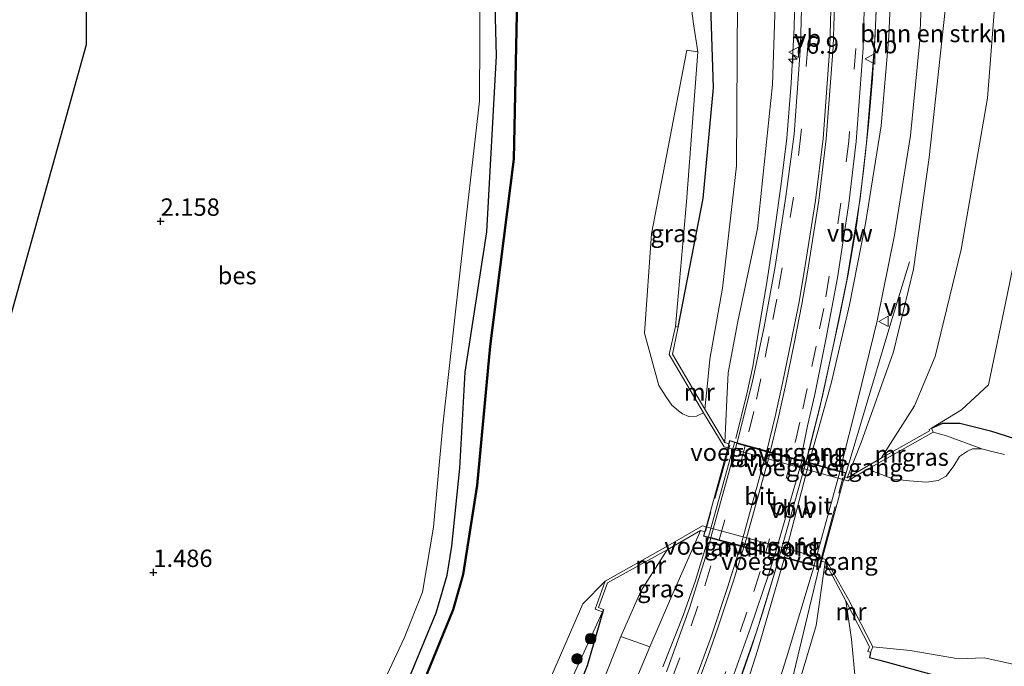
# Model space of a CAD drawing. Units: metres. Extents: x 250895 to 254829, y 600000 to 606253.
# Drawn here: x 253080 to 253222, y 605936 to 606029 of the extents above; entities that cross this region are included whole.
import ezdxf
from ezdxf.enums import TextEntityAlignment as Align

# ---------------------------------------------------------------- set-up
doc = ezdxf.new("R2010")
doc.units = ezdxf.units.M
doc.linetypes.add('IE-TERREINAFSCHEIDING', pattern=[10, 8, -2])
doc.linetypes.add('VW-3-9_STREEP', pattern=[12, 3, -9])
doc.layers.get('0').update_dxf_attribs({"lineweight": 25})
for name, color, linetype, lineweight in [('B-ME-AM-KILOMETR-S-B1', 7, 'Continuous', 18), ('B-ME-BV-GELEIDECONSTRUCTIE-ANTIVERBLINDINGSSCHERM-L-B1', 213, 'BV-ANTIVERBLINDINGSSCHERM', 18), ('B-ME-BV-GELEIDECONSTRUCTIE-ANTIVERBLINDINGSSCHERM-L-B2', 213, 'BV-ANTIVERBLINDINGSSCHERM', 18), ('B-ME-BV-GELEIDECONSTRUCTIE-GELEIDERAIL-L-B1', 213, 'BV-GELEIDERAIL', 18), ('B-ME-BV-GELEIDECONSTRUCTIE-GELEIDERAIL-L-B2', 213, 'BV-GELEIDERAIL', 18), ('B-ME-GR-BOMENSTRUIKEN-GV-B6', 93, 'Continuous', 18), ('B-ME-GR-BOOM-S-B1', 93, 'Continuous', 18), ('B-ME-GW-KRUINLIJN-L-B1', 93, 'Continuous', 18), ('B-ME-GW-TEENLIJN-L-B1', 93, 'Continuous', 18), ('B-ME-IE-GRASLAND-GV-B6', 93, 'Continuous', 18), ('B-ME-IE-GRONDWERKLIJN-GROND_INGERICHT-GV-B6', 253, 'Continuous', 18), ('B-ME-IE-TERREINAFSCHEIDING-RASTERHEKWERK-L-B2', 8, 'IE-TERREINAFSCHEIDING', 18), ('B-ME-KW-BRUG-GV-B7', 173, 'Continuous', 18), ('B-ME-KW-LANDHOOFD-GV-B6', 173, 'Continuous', 18), ('B-ME-KW-VOEGOVERGANG-L-B2', 8, 'Continuous', 18), ('B-ME-MW-MUUR-GV-B6', 8, 'IE-TERREINAFSCHEIDING-KUNSTMATIG', 18), ('B-ME-OG-WATER-GV-B6', 153, 'Continuous', 18), ('B-ME-VH-VERH_SOORT-BITUMEN-GV-B6', 8, 'IE-TERREINAFSCHEIDING-NATUURLIJK-HOUTWAL', 18), ('B-ME-VH-VERH_SOORT-BITUMEN-GV-B7', 8, 'Continuous', 18), ('B-ME-VW-MARKERING-39STREEP-015-L-B1', 255, 'VW-3-9_STREEP', 18), ('B-ME-VW-MARKERING-39STREEP-015-L-B2', 255, 'VW-3-9_STREEP', 18), ('B-ME-VW-MARKERING-STREEP-015-L-B1', 7, 'Continuous', 18), ('B-ME-VW-MARKERING-STREEP-015-L-B2', 7, 'Continuous', 18), ('B-ME-VW-MEUBILAIR_WEGMEUBILAIR-VERKEERSBORD-S-B1', 8, 'Continuous', 18)]:
    doc.layers.add(name, color=color, linetype=linetype, lineweight=lineweight)
for name, color, linetype in [('B-ME-GW-HOOGTEPUNT-S-B1', 10, 'Continuous'), ('B-ME-GW-INSTEEKWATERGANG-L-B1', 10, 'Continuous'), ('B-ME-KG-KADASTRAAL-OPNAMEDTMGRENS-L-B1', 10, 'Continuous'), ('B-ME-OB-BESCHOEIING-GV-B6', 10, 'Continuous')]:
    doc.layers.add(name, color=color, linetype=linetype)
doc.styles.add('NLCS-ISO', font='NLCS-ISO.TTF')
doc.linetypes.add('BV-ANTIVERBLINDINGSSCHERM', pattern='A,2,-1,[22,NLCS.SHX,S=1,R=0,X=0,Y=0],-1', length=4)
doc.linetypes.add('BV-GELEIDERAIL', pattern='A,10,-3,[108,NLCS.SHX,S=1,R=0,X=0,Y=0],-3', length=16)
doc.linetypes.add('IE-TERREINAFSCHEIDING-KUNSTMATIG', pattern='A,4,[82,NLCS.SHX,S=0.75,R=90,X=0,Y=0],4,-2', length=10)
doc.linetypes.add('IE-TERREINAFSCHEIDING-NATUURLIJK-HOUTWAL', pattern='A,7,-1.5,[67,NLCS.SHX,S=0.75,R=45,X=0,Y=0],-1.5,7,-1.5,[70,NLCS.SHX,S=0.75,R=0,X=0,Y=0],-1.5', length=20)

# ---------------------------------------------------------------- blocks, each defined once
blk = doc.blocks.new('hecto')
for p, q in [((0, 0.625), (-0.625, 0)), ((0, -0.625), (0, 0.625)), ((-0.625, 0), (0.625, 0)), ((0.625, 0), (0, -0.625))]:
    blk.add_line(p, q)
blk = doc.blocks.new('hoogtepunt')
for p, q in [((-0.5, 0), (0.5, 0)), ((0, 0.5), (0, -0.5))]:
    blk.add_line(p, q)
blk = doc.blocks.new('boom')
h = blk.add_hatch(color=256)
edge = h.paths.add_edge_path()
edge.add_arc((0, 0), 0.75, 0, 360)
blk.add_circle((0, 0), 0.75)
blk = doc.blocks.new('verkeersbord')
for p, q in [((0, 0.75), (-0.75, -0.625)), ((0.75, -0.625), (0, 0.75)), ((-0.75, -0.625), (0.75, -0.625))]:
    blk.add_line(p, q)

msp = doc.modelspace()

# ---------------------------------------------------------------- linework, layer by layer
at = {"layer": 'B-ME-BV-GELEIDECONSTRUCTIE-ANTIVERBLINDINGSSCHERM-L-B1'}
for points in [[(253203.338, 606027.06, 5.016), (253203.656, 606033.276, 5.024), (253203.789, 606039.646, 5.115), (253203.708, 606045.869, 5.197), (253203.334, 606053.139, 5.306), (253202.902, 606059.325, 5.436), (253202.338, 606065.636, 5.549), (253201.551, 606073.682, 5.692), (253200.591, 606081.464, 5.749), (253199.453, 606089.463, 5.857), (253198.413, 606095.974, 6.005), (253197.465, 606101.267, 6.079), (253196.461, 606106.541, 6.131), (253195.301, 606111.7, 6.266)], [(253193.392, 605965.21, 4.515), (253195.337, 605972.832, 4.482), (253198.128, 605985.541, 4.577), (253199.46, 605992.227, 4.625), (253200.648, 605999.263, 4.673), (253201.682, 606007.119, 4.76), (253202.374, 606013.759, 4.842), (253202.957, 606020.393, 4.959), (253203.338, 606027.06, 5.016)], [(253189.546, 605951.545, 4.254), (253187.172, 605943.538, 4.113), (253185.559, 605938.494, 3.953), (253183.701, 605933.24, 3.809), (253181.675, 605927.641, 3.74), (253179.522, 605921.936, 3.662), (253177.457, 605916.584, 3.605), (253175.54, 605912.061, 3.575), (253173.871, 605908.144, 3.497), (253171.764, 605903.531, 3.428), (253169.49, 605898.909, 3.336), (253166.701, 605893.494, 3.232), (253164.209, 605888.886, 3.115), (253161.053, 605883.321, 3.072), (253158.743, 605879.265, 3.037), (253154.661, 605872.264, 2.911), (253151.143, 605866.301, 2.929), (253147.216, 605859.775, 2.885), (253143.647, 605854.143, 2.863), (253139.369, 605847.445, 2.868), (253130.719, 605833.969, 2.872)]]:
    msp.add_polyline3d(points, dxfattribs=at)
at = {"layer": 'B-ME-BV-GELEIDECONSTRUCTIE-ANTIVERBLINDINGSSCHERM-L-B2'}
msp.add_line((253189.573, 605951.641, 4.256), (253193.365, 605965.114, 4.513), dxfattribs=at)
at = {"layer": 'B-ME-BV-GELEIDECONSTRUCTIE-GELEIDERAIL-L-B1'}
for p, q in [((253191.844, 606035.768, 4.746), (253191.669, 606027.766, 4.648)), ((253191.669, 606027.766, 4.648), (253191.268, 606019.763, 4.551)), ((253191.268, 606019.763, 4.551), (253190.603, 606011.833, 4.457)), ((253190.603, 606011.833, 4.457), (253189.814, 606005.234, 4.386)), ((253189.814, 606005.234, 4.386), (253188.714, 605997.309, 4.258)), ((253188.714, 605997.309, 4.258), (253187.701, 605990.731, 4.166)), ((253187.701, 605990.731, 4.166), (253186.357, 605982.859, 4.056)), ((253186.357, 605982.859, 4.056), (253185.709, 605978.916, 4.043)), ((253185.709, 605978.916, 4.043), (253184.86, 605974.996, 3.994)), ((253183.272, 605968.578, 3.939), (253184.86, 605974.996, 3.994)), ((253179.01, 605953.163, 3.706), (253179.329, 605954.296, 3.723)), ((253179.01, 605953.163, 3.706), (253177.455, 605948.093, 3.624)), ((253195.304, 605950.006, 4.021), (253188.769, 605923.06, 3.462)), ((253177.455, 605948.093, 3.624), (253175.684, 605943.071, 3.531)), ((253175.684, 605943.071, 3.531), (253172.748, 605935.66, 3.408))]:
    msp.add_line(p, q, dxfattribs=at)
for points in [[(253193.367, 605965.216, 4.415), (253193.408, 605965.364, 4.417), (253195.696, 605974.477, 4.477), (253197.409, 605982.313, 4.479), (253199.245, 605991.393, 4.555), (253201.169, 606003.164, 4.63), (253202.102, 606011.144, 4.761), (253203.295, 606025.798, 4.979), (253203.659, 606033.8, 5.043)], [(253199.063, 605963.305, 4.259), (253201.884, 605972.826, 4.235), (253205.325, 605984.272, 4.217), (253208.269, 605994.022, 4.217)], [(253129.548, 605832.262, 2.783), (253139.337, 605847.485, 2.766), (253145.761, 605857.56, 2.808), (253151.996, 605867.805, 2.862), (253156.022, 605874.671, 2.922), (253160.025, 605881.575, 3.005), (253163.951, 605888.562, 3.073), (253167.748, 605895.603, 3.181), (253172.994, 605906.406, 3.402), (253177.225, 605916.105, 3.501), (253180.079, 605923.525, 3.617), (253183.351, 605932.351, 3.771), (253186.336, 605940.996, 3.97), (253188.725, 605948.669, 4.146), (253189.534, 605951.528, 4.201)]]:
    msp.add_polyline3d(points, dxfattribs=at)
at = {"layer": 'B-ME-BV-GELEIDECONSTRUCTIE-GELEIDERAIL-L-B2'}
for p, q in [((253179.355, 605954.392, 3.724), (253183.086, 605967.956, 3.832)), ((253193.34, 605965.121, 4.413), (253189.566, 605951.643, 4.203)), ((253199.063, 605963.305, 4.259), (253198.837, 605962.561, 4.261)), ((253195.327, 605950.103, 4.021), (253195.584, 605951.16, 4.022))]:
    msp.add_line(p, q, dxfattribs=at)
at = {"layer": 'B-ME-GR-BOMENSTRUIKEN-GV-B6'}
for points in [[(253177.173, 606120.331, 4.958), (253180.949, 606108.538, 4.809), (253183.104, 606095.372, 4.634), (253186.33, 606077.12, 4.411), (253187.195, 606066.163, 4.284), (253188.541, 606044.137, 4.075), (253188.928, 606031.045, 3.768), (253188.549, 606019.586, 3.523), (253186.382, 605998.817, 3.118), (253183.565, 605985.402, 2.997), (253182.161, 605978.003, 2.662), (253181.968, 605974.11, 2.606), (253181.69, 605967.965, 2.784), (253178.812, 605972.767, 0.698), (253179.191, 605976.5, 1.108), (253179.537, 605980.008, 1.113), (253181.343, 605990.239, 1.21), (253183.369, 606007.839, 1.266), (253183.538, 606031.768, 0.887), (253182.695, 606052.497, 0.786), (253181.169, 606067.24, 0.819), (253178.251, 606082.205, 0.723)], [(253214.362, 606102.782, 1.612), (253217.95, 606103.751, 1.536), (253223.97, 606093.83, 1.536), (253232.583, 606088.12, 1.531), (253233.382, 606082.457, 1.535), (253234.096, 606078.079, 1.396), (253231.901, 606051.2, 1.39), (253228.528, 606019.459, 1.51), (253222.395, 605989.463, 1.362), (253219.69, 605976.292, 1.349), (253215.803, 605972.715, 1.03), (253211.483, 605970.039, 0.597), (253211.11, 605969.855, 0.398), (253211.183, 605969.666, 0.398), (253204.195, 605965.731, 0.398), (253208.989, 605973.246, 0.676), (253211.969, 605980.389, 0.75), (253215.728, 605995.776, 1.316), (253219.547, 606017.595, 1.204), (253221.395, 606041.756, 1.152), (253219.846, 606069.974, 1.283), (253217.088, 606091.631, 1.586), (253214.362, 606102.782, 1.612)], [(253214.362, 606102.782, 1.612), (253217.088, 606091.631, 1.586), (253219.846, 606069.974, 1.283), (253221.395, 606041.756, 1.152), (253219.547, 606017.595, 1.204), (253215.728, 605995.776, 1.316), (253211.969, 605980.389, 0.75), (253208.989, 605973.246, 0.676), (253204.195, 605965.731, 0.398), (253199.33, 605962.896, 3.103), (253201.308, 605968, 2.893), (253205.964, 605981.031, 3.089), (253208.861, 605992.963, 3.293), (253211.14, 606009.026, 3.643), (253213.651, 606032.551, 3.916), (253213.706, 606054.075, 4.157), (253211.401, 606074.926, 4.441), (253209.612, 606094.218, 4.609), (253214.362, 606102.782, 1.612)], [(253170.896, 605938.528, 2.12), (253162.175, 605917.72, 2.047), (253151.375, 605897.875, 1.852), (253145.082, 605886.5, 1.908), (253150.838, 605901.059, 1.521), (253159.324, 605921.332, 1.371), (253166.712, 605940.049, 1.311), (253170.896, 605938.528, 2.12)]]:
    msp.add_polyline3d(points, dxfattribs=at)
at = {"layer": 'B-ME-GW-INSTEEKWATERGANG-L-B1'}
for points in [[(253135.274, 605931.726, 0.686), (253140.104, 605943.47, 0.843), (253141.692, 605948.884, 0.834), (253142.39, 605953.041, 0.87), (253143.55, 605964.304, 1.036), (253144.302, 605978.113, 1.069), (253147.404, 605998.317, 1.062), (253148.818, 606023.714, 1.263), (253148.044, 606052.72, 1.128), (253144.413, 606077.058, 1.448), (253139.447, 606095.657, 1.663), (253133.665, 606114.057, 1.595), (253125.287, 606135.97, 1.622), (253114.054, 606157.042, 1.53), (253100.178, 606179.113, 1.561), (253087.393, 606198.28, 1.353), (253084.026, 606201.163, 1.37), (253075.892, 606206.54, 1.31), (253067.891, 606211.347, 1.059)], [(253174.997, 605984.61, 0.724), (253178.581, 606003.133, 0.934), (253180.056, 606019.063, 0.841), (253179.194, 606045.768, 0.774), (253178.229, 606057.351, 0.737), (253177.482, 606065.511, 0.672), (253177.295, 606071.843, 0.754), (253173.55, 606089.234, 0.52), (253167.857, 606110.795, 0.458), (253165.432, 606120.474, 0.623), (253161.27, 606131.009, 0.533), (253154.082, 606148.102, 0.511), (253149.216, 606155.661, 0.158), (253143.999, 606166.339, 0.158), (253136.632, 606180.248, 0.158)], [(253211.483, 605970.039, 0.597), (253213.098, 605970.758, 0.84), (253215.524, 605970.794, 1.034), (253219.952, 605969.669, 1.016), (253237.382, 605964.078, 1.157)], [(253164.218, 605943.949, 0.663), (253161.885, 605935.83, 0.847), (253153.061, 605913.724, 0.94), (253145.82, 605898.835, 1.198), (253135.434, 605879.96, 1.142), (253125.939, 605865.85, 1.362), (253117.982, 605855.758, 1.286), (253112.284, 605850.22, 1.269), (253105.166, 605845.529, 1.215), (253098.676, 605842.756, 1.235)], [(253202.667, 605937.731, 0.6), (253202.528, 605937.031, 0.899), (253204.021, 605936.623, 0.905), (253226.866, 605930.382, 0.988), (253252.909, 605923.366, 0.858), (253273.742, 605917.463, 0.803), (253279.884, 605914.893, 0.723), (253284.78, 605913.339, 0.773)]]:
    msp.add_polyline3d(points, dxfattribs=at)
at = {"layer": 'B-ME-GW-KRUINLIJN-L-B1'}
for points in [[(253178.196, 605955.319, 2.505), (253177.798, 605954.409, 2.505), (253173.733, 605945.114, 2.505), (253170.896, 605938.528, 2.12)], [(253196.137, 605950.725, 2.546), (253194.831, 605941.613, 2.852), (253189.47, 605923.541, 2.438), (253182.674, 605907.079, 2.46), (253174.044, 605889.689, 2.109), (253167.697, 605876.12, 1.791)]]:
    msp.add_polyline3d(points, dxfattribs=at)
at = {"layer": 'B-ME-GW-TEENLIJN-L-B1'}
for points in [[(253204.195, 605965.731, 0.398), (253208.989, 605973.246, 0.676), (253211.969, 605980.389, 0.75), (253215.728, 605995.776, 1.316), (253219.547, 606017.595, 1.204), (253221.395, 606041.756, 1.152), (253219.846, 606069.974, 1.283), (253217.088, 606091.631, 1.586), (253214.362, 606102.782, 1.612)], [(253173.382, 605952.545, 0.705), (253169.576, 605946.577, 1.21), (253166.712, 605940.049, 1.311)], [(253199.139, 605945.191, 0.416), (253199.944, 605939.64, 1.069), (253200.461, 605933.992, 1.21)]]:
    msp.add_polyline3d(points, dxfattribs=at)
at = {"layer": 'B-ME-IE-GRASLAND-GV-B6'}
for points in [[(253127.765, 605923.28, 0.867), (253135.535, 605939.779, 0.989), (253138.153, 605946.427, 1.008), (253139.736, 605955.767, 1.121), (253141.062, 605970.472, 1.265), (253143.54, 605992.388, 1.379), (253146.346, 606017.163, 1.435), (253146.446, 606035.568, 1.449), (253144.994, 606058.942, 1.447), (253139.085, 606085.933, 1.677), (253132.567, 606111.838, 1.601), (253129.788, 606118.688, 1.689), (253123.078, 606135.491, 1.771), (253112.649, 606154.554, 1.797), (253096.366, 606180.52, 1.793), (253087.579, 606193.85, 1.737), (253083.45, 606198.261, 1.725), (253078.952, 606201.288, 1.713), (253072.185, 606205.775, 1.625), (253042.792, 606222.702, 1.877), (253067.891, 606211.347, 1.059)], [(253067.891, 606211.347, 1.059), (253075.892, 606206.54, 1.31), (253084.026, 606201.163, 1.37), (253087.393, 606198.28, 1.353), (253100.178, 606179.113, 1.561), (253114.054, 606157.042, 1.53), (253125.287, 606135.97, 1.622), (253133.665, 606114.057, 1.595), (253139.447, 606095.657, 1.663), (253144.413, 606077.058, 1.448), (253148.044, 606052.72, 1.128), (253148.818, 606023.714, 1.263), (253147.404, 605998.317, 1.062), (253144.302, 605978.113, 1.069), (253143.55, 605964.304, 1.036), (253142.39, 605953.041, 0.87), (253141.692, 605948.884, 0.834), (253140.104, 605943.47, 0.843), (253135.274, 605931.726, 0.686)], [(253135.274, 605931.726, 0.686), (253140.104, 605943.47, 0.843), (253141.692, 605948.884, 0.834), (253142.39, 605953.041, 0.87), (253143.55, 605964.304, 1.036), (253144.302, 605978.113, 1.069), (253147.404, 605998.317, 1.062), (253148.818, 606023.714, 1.263), (253148.044, 606052.72, 1.128), (253144.413, 606077.058, 1.448), (253139.447, 606095.657, 1.663), (253133.665, 606114.057, 1.595), (253125.287, 606135.97, 1.622), (253114.054, 606157.042, 1.53), (253100.178, 606179.113, 1.561), (253087.393, 606198.28, 1.353), (253084.026, 606201.163, 1.37), (253075.892, 606206.54, 1.31), (253067.891, 606211.347, 1.059), (253076.291, 606207.546, 0.245), (253085.969, 606203.168, -0.692), (253087.392, 606202.525, -0.458)], [(253087.392, 606202.525, -0.458), (253088.423, 606201.733, -0.458), (253090.123, 606200.139, -0.458), (253103.197, 606181.258, -0.458), (253116.808, 606159.751, -0.458), (253127.588, 606139.762, -0.458), (253135.031, 606121.802, -0.458), (253136.133, 606119.119, -0.458), (253144.026, 606091.139, -0.458), (253149.557, 606065.252, -0.458), (253151.843, 606036.722, -0.458), (253151.277, 606008.828, -0.458), (253147.848, 605981.865, -0.458), (253145.989, 605961.821, -0.458), (253143.982, 605948.981, -0.458), (253142.544, 605943.908, -0.458), (253136.428, 605928.975, -0.458)], [(253167.857, 606110.795, 0.458), (253173.55, 606089.234, 0.52), (253177.295, 606071.843, 0.754), (253177.482, 606065.511, 0.672), (253178.229, 606057.351, 0.737), (253179.194, 606045.768, 0.774), (253180.056, 606019.063, 0.841), (253178.581, 606003.133, 0.934), (253174.997, 605984.61, 0.724), (253174.578, 605984.697, -0.745), (253176.187, 606002.672, -0.667), (253177.797, 606024.266, -0.667), (253177.176, 606028.294, -0.667), (253176.027, 606037.158, -0.667), (253176.358, 606041.95, -0.669), (253176.381, 606043.304, -0.669), (253175.984, 606060.75, -0.666), (253173.626, 606079.397, -0.666), (253167.887, 606105.356, -0.666), (253160.125, 606126.706, -0.666)], [(253169.541, 606119.068, 0.606), (253172.775, 606108.947, 0.586), (253175.288, 606095.509, 0.607), (253178.251, 606082.205, 0.723), (253181.169, 606067.24, 0.819), (253182.695, 606052.497, 0.786), (253183.538, 606031.768, 0.887), (253183.369, 606007.839, 1.266), (253181.343, 605990.239, 1.21), (253179.537, 605980.008, 1.113), (253179.191, 605976.5, 1.108), (253178.812, 605972.767, 0.698), (253174.136, 605980.722, 0.698), (253174.896, 605984.194, 0.712), (253174.997, 605984.61, 0.724), (253178.581, 606003.133, 0.934), (253180.056, 606019.063, 0.841), (253179.194, 606045.768, 0.774), (253178.229, 606057.351, 0.737), (253177.482, 606065.511, 0.672), (253177.295, 606071.843, 0.754), (253173.55, 606089.234, 0.52), (253167.857, 606110.795, 0.458)], [(253209.612, 606094.218, 4.609), (253211.401, 606074.926, 4.441), (253213.706, 606054.075, 4.157), (253213.651, 606032.551, 3.916), (253211.14, 606009.026, 3.643), (253208.861, 605992.963, 3.293), (253205.964, 605981.031, 3.089), (253201.308, 605968, 2.893), (253199.33, 605962.896, 3.103), (253198.978, 605962.993, 3.094), (253199.151, 605963.63, 3.699), (253198.271, 605963.879, 3.699), (253200.907, 605974.349, 3.672), (253203.625, 605985.525, 3.682), (253206.114, 605997.877, 3.758), (253208.456, 606012.207, 3.955), (253209.791, 606025.941, 4.102), (253210.324, 606040.101, 4.201), (253209.892, 606055.491, 4.427), (253208.747, 606069, 4.63), (253207.554, 606080.384, 4.755), (253205.849, 606092.283, 4.911), (253203.413, 606105.706, 5.028), (253200.494, 606118.242, 5.188)], [(253205.853, 606038.971, 4.283), (253205.329, 606026.479, 4.131), (253204.192, 606013.623, 4.042), (253201.936, 605999.542, 3.818), (253199.663, 605987.843, 3.8), (253197.016, 605976.491, 3.782), (253193.838, 605965.088, 3.828), (253192.797, 605965.373, 3.805), (253192.887, 605966.184, 3.788), (253192.928, 605967.026, 3.811), (253193.625, 605970.374, 3.82), (253194.639, 605974.906, 3.839), (253196.299, 605983.056, 3.878), (253197.918, 605991.708, 3.98), (253199.551, 606002.406, 4.109), (253200.624, 606011.346, 4.203), (253201.631, 606024.809, 4.358), (253201.878, 606034.019, 4.498)], [(253192.818, 606033.936, 4.093), (253192.582, 606025.163, 3.955), (253192.457, 606023.069, 3.928), (253191.692, 606012.394, 3.798), (253190.491, 606003.426, 3.688), (253188.96, 605993.334, 3.51), (253187.343, 605984.642, 3.389), (253185.67, 605976.828, 3.313), (253183.462, 605967.946, 3.24), (253182.389, 605968.271, 3.163), (253182.253, 605967.781, 2.936), (253181.69, 605967.965, 2.784), (253181.968, 605974.11, 2.606), (253182.161, 605978.003, 2.662), (253183.565, 605985.402, 2.997), (253186.382, 605998.817, 3.118), (253188.549, 606019.586, 3.523), (253188.928, 606031.045, 3.768)], [(253177.797, 606024.266, -0.667), (253176.187, 606002.672, -0.667), (253174.578, 605984.697, -0.745), (253173.692, 605980.651, -0.745), (253178.623, 605972.273, -0.745), (253177.612, 605971.759, -0.744), (253176.509, 605971.709, -0.744), (253175.619, 605972.117, -0.743), (253175, 605972.561, -0.743), (253174.083, 605973.38, -0.743), (253173.188, 605974.61, -0.743), (253172.169, 605976.197, -0.743), (253170.114, 605983.733, -0.707), (253171.136, 605998.055, -0.657), (253176.203, 606024.488, -0.673), (253177.797, 606024.266, -0.667)], [(253237.382, 605964.078, 1.157), (253219.952, 605969.669, 1.016), (253215.524, 605970.794, 1.034), (253213.098, 605970.758, 0.84), (253211.483, 605970.039, 0.597), (253215.803, 605972.715, 1.03), (253219.69, 605976.292, 1.349), (253222.395, 605989.463, 1.362)], [(253211.483, 605970.039, 0.597), (253213.098, 605970.758, 0.84), (253215.524, 605970.794, 1.034), (253219.952, 605969.669, 1.016), (253237.382, 605964.078, 1.157)], [(253218.726, 605967.092, -0.729), (253217.381, 605967.089, -0.729), (253216.65, 605966.715, -0.729), (253215.509, 605965.979, -0.729), (253214.671, 605964.645, -0.729), (253213.594, 605963.132, -0.729), (253212.423, 605962.516, -0.729), (253210.747, 605962.276, -0.729), (253208.25, 605962.458, -0.729), (253206.044, 605962.715, -0.729), (253203.093, 605963.803, -0.745), (253202.43, 605964.218, -0.745), (253211.706, 605969.48, -0.745), (253213.614, 605968.927, -0.745), (253218.726, 605967.092, -0.729)], [(253221.965, 605966.256, -0.729), (253219.948, 605966.759, -0.729), (253218.726, 605967.092, -0.729), (253213.614, 605968.927, -0.745), (253211.706, 605969.48, -0.745), (253211.483, 605970.039, 0.597)], [(253162.175, 605917.72, 2.047), (253170.896, 605938.528, 2.12), (253173.733, 605945.114, 2.505), (253177.798, 605954.409, 2.505), (253178.196, 605955.319, 2.505), (253178.802, 605955.113, 2.802), (253178.622, 605954.495, 3.133), (253179.664, 605954.202, 3.02), (253178.972, 605951.608, 2.985), (253176.583, 605944.122, 2.859), (253173.314, 605934.935, 2.7)], [(253178.196, 605955.319, 2.505), (253177.798, 605954.409, 2.505), (253173.733, 605945.114, 2.505), (253170.896, 605938.528, 2.12), (253166.712, 605940.049, 1.311), (253169.576, 605946.577, 1.21), (253173.382, 605952.545, 0.705), (253178.196, 605955.319, 2.505)], [(253153.061, 605913.724, 0.94), (253161.885, 605935.83, 0.847), (253164.218, 605943.949, 0.663), (253163.522, 605944.215, 0.663), (253164.779, 605947.77, 0.663), (253173.382, 605952.545, 0.705), (253169.576, 605946.577, 1.21), (253166.712, 605940.049, 1.311), (253159.324, 605921.332, 1.371)], [(253200.461, 605933.992, 1.21), (253195.071, 605918.825, 1.271), (253184.802, 605899.645, 1.222), (253170.909, 605877.467, 1.561), (253167.697, 605876.12, 1.791), (253174.044, 605889.689, 2.109), (253182.674, 605907.079, 2.46), (253189.47, 605923.541, 2.438), (253194.831, 605941.613, 2.852), (253196.137, 605950.725, 2.546), (253199.139, 605945.191, 0.416), (253199.944, 605939.64, 1.069), (253200.461, 605933.992, 1.21)], [(253182.016, 605931.885, 3.137), (253185.398, 605941.297, 3.346), (253188.047, 605949.079, 3.494), (253188.856, 605951.73, 3.559), (253190.272, 605951.351, 3.652)], [(253190.272, 605951.351, 3.652), (253186.466, 605938.165, 3.252), (253183.21, 605928.097, 3.02)], [(253187.448, 605927, 2.952), (253190.589, 605936.952, 3.196), (253194.545, 605950.208, 3.587), (253195.41, 605949.978, 3.585), (253195.639, 605950.869, 2.869), (253196.137, 605950.725, 2.546), (253194.831, 605941.613, 2.852), (253189.47, 605923.541, 2.438)], [(253164.072, 605943.583, -0.705), (253156.945, 605927.992, -0.705), (253146.5, 605902.659, -0.705), (253134.714, 605883.347, -0.705), (253125.785, 605869.766, -0.705), (253116.99, 605859.321, -0.705), (253121.366, 605866.771, -0.702), (253126.073, 605874.049, -0.702), (253128.784, 605878.321, -0.702), (253130.854, 605881.851, -0.702), (253133.993, 605885.622, -0.702), (253136.338, 605889.578, -0.702), (253139.031, 605895.398, -0.702), (253140.639, 605898.654, -0.702), (253142.667, 605901.68, -0.702), (253146.914, 605908.278, -0.702), (253149.269, 605913.726, -0.702), (253150.779, 605918.796, -0.702), (253156.231, 605933.28, -0.702), (253161.257, 605944.722, -0.705), (253164.458, 605948.004, -0.703), (253163.021, 605943.976, -0.705), (253164.072, 605943.583, -0.705)], [(253200.461, 605933.992, 1.21), (253199.944, 605939.64, 1.069), (253199.139, 605945.191, 0.416), (253202.539, 605938.531, 0.646), (253202.28, 605937.889, 0.617), (253202.473, 605937.811, 0.6), (253202.667, 605937.731, 0.6), (253202.528, 605937.031, 0.899), (253204.021, 605936.623, 0.905), (253226.866, 605930.382, 0.988)], [(253164.218, 605943.949, 0.663), (253161.885, 605935.83, 0.847), (253153.061, 605913.724, 0.94)], [(253156.945, 605927.992, -0.705), (253164.072, 605943.583, -0.705), (253164.218, 605943.949, 0.663)], [(253226.866, 605930.382, 0.988), (253204.021, 605936.623, 0.905), (253202.528, 605937.031, 0.899), (253202.667, 605937.731, 0.6), (253202.998, 605938.552, -0.745), (253208.404, 605937.998, -0.745), (253215.343, 605936.817, -0.745), (253219.022, 605936.987, -0.745), (253229.542, 605934.641, -0.745)]]:
    msp.add_polyline3d(points, dxfattribs=at)
at = {"layer": 'B-ME-IE-GRONDWERKLIJN-GROND_INGERICHT-GV-B6'}
for points in [[(253047.499, 605873.991, 0.599), (253089.762, 606025.334, 1.833), (253089.762, 606119.253, 1.818), (253070.084, 606153.339, 1.902), (253051.662, 606185.25, 1.805), (253000.707, 606212.974, 1.722), (252932.6543, 606250, 1.3614), (252982.4526, 606250, 1.4594)], [(252982.4526, 606250, 1.4594), (253006.994, 606238.897, 1.549), (253042.792, 606222.702, 1.877), (253072.185, 606205.775, 1.625), (253078.952, 606201.288, 1.713), (253083.45, 606198.261, 1.725), (253087.579, 606193.85, 1.737), (253096.366, 606180.52, 1.793), (253112.649, 606154.554, 1.797), (253123.078, 606135.491, 1.771), (253129.788, 606118.688, 1.689), (253132.567, 606111.838, 1.601), (253138.9183, 606086.5953, 1.6751), (253139.085, 606085.933, 1.677), (253144.994, 606058.942, 1.447), (253146.446, 606035.568, 1.449), (253146.346, 606017.163, 1.435), (253143.54, 605992.388, 1.379), (253141.062, 605970.472, 1.265), (253139.736, 605955.767, 1.121), (253138.153, 605946.427, 1.008), (253135.535, 605939.779, 0.989), (253127.765, 605923.28, 0.867)]]:
    msp.add_polyline3d(points, dxfattribs=at)
at = {"layer": 'B-ME-IE-TERREINAFSCHEIDING-RASTERHEKWERK-L-B2'}
for p, q in [((253182.401, 605967.611, 3.189), (253178.903, 605955.143, 2.959)), ((253195.53, 605951.034, 3.593), (253198.705, 605962.891, 3.692))]:
    msp.add_line(p, q, dxfattribs=at)
at = {"layer": 'B-ME-KG-KADASTRAAL-OPNAMEDTMGRENS-L-B1'}
msp.add_polyline3d([(253041.144, 605806.823, 1.334), (253028.802, 605807.038, 1.408), (253040.734, 605849.769, 0.948), (253041.541, 605852.669, -0.459), (253041.571, 605852.764, -0.702), (253045.761, 605867.766, -0.702), (253045.783, 605867.863, -0.458), (253046.408, 605870.087, 0.271), (253047.499, 605873.991, 0.599), (253089.762, 606025.334, 1.833), (253089.762, 606119.253, 1.818), (253070.084, 606153.339, 1.902), (253051.662, 606185.25, 1.805), (253000.707, 606212.974, 1.722), (252932.6543, 606250, 1.3614)], dxfattribs=at)
at = {"layer": 'B-ME-KW-BRUG-GV-B7'}
msp.add_polyline3d([(253199.09, 605963.596, 3.699), (253195.374, 605950.039, 3.585), (253194.558, 605950.257, 3.587), (253190.285, 605951.399, 3.652), (253188.205, 605951.955, 3.652), (253184.401, 605952.972, 3.495), (253180.721, 605953.956, 3.166), (253178.687, 605954.528, 3.133), (253182.425, 605968.208, 3.163), (253184.369, 605967.62, 3.296), (253191.658, 605965.631, 3.817), (253193.825, 605965.04, 3.828), (253198.259, 605963.831, 3.699), (253199.09, 605963.596, 3.699)], dxfattribs=at)
at = {"layer": 'B-ME-KW-LANDHOOFD-GV-B6'}
for points in [[(253183.462, 605967.946, 3.24), (253192.797, 605965.373, 3.805), (253193.838, 605965.088, 3.828), (253198.271, 605963.879, 3.699), (253199.151, 605963.63, 3.699), (253198.978, 605962.993, 3.094), (253198.866, 605962.59, -0.729), (253182.105, 605967.228, -0.745), (253182.253, 605967.781, 2.936), (253182.389, 605968.271, 3.163), (253183.462, 605967.946, 3.24)], [(253179.007, 605955.858, -0.703), (253195.747, 605951.271, -0.745), (253195.639, 605950.869, 2.869), (253195.41, 605949.978, 3.585), (253194.545, 605950.208, 3.587), (253190.272, 605951.351, 3.652), (253188.856, 605951.73, 3.559), (253179.664, 605954.202, 3.02), (253178.622, 605954.495, 3.133), (253178.802, 605955.113, 2.802), (253179.007, 605955.858, -0.703)]]:
    msp.add_polyline3d(points, dxfattribs=at)
at = {"layer": 'B-ME-KW-VOEGOVERGANG-L-B2'}
for p, q in [((253193.812, 605964.992, 3.828), (253198.245, 605963.783, 3.699)), ((253194.57, 605950.305, 3.587), (253190.298, 605951.447, 3.652))]:
    msp.add_line(p, q, dxfattribs=at)
for points in [[(253183.435, 605967.85, 3.238), (253184.639, 605967.494, 3.307), (253187.715, 605966.655, 3.53), (253188.209, 605966.521, 3.56), (253191.301, 605965.677, 3.721), (253192.769, 605965.276, 3.803)], [(253188.883, 605951.825, 3.561), (253187.614, 605952.164, 3.51), (253184.494, 605952.999, 3.346), (253184.004, 605953.13, 3.318), (253180.881, 605953.965, 3.121), (253179.69, 605954.298, 3.022)]]:
    msp.add_polyline3d(points, dxfattribs=at)
at = {"layer": 'B-ME-MW-MUUR-GV-B6'}
for points in [[(253178.812, 605972.767, 0.698), (253181.69, 605967.965, 2.784), (253182.253, 605967.781, 2.936), (253182.105, 605967.228, -0.745), (253181.602, 605967.367, -0.745), (253178.623, 605972.273, -0.745), (253173.692, 605980.651, -0.745), (253174.578, 605984.697, -0.745), (253174.997, 605984.61, 0.724), (253174.896, 605984.194, 0.712), (253174.136, 605980.722, 0.698), (253178.812, 605972.767, 0.698)], [(253211.706, 605969.48, -0.745), (253202.43, 605964.218, -0.745), (253199.389, 605962.446, -0.745), (253198.866, 605962.59, -0.729), (253198.978, 605962.993, 3.094), (253199.33, 605962.896, 3.103), (253204.195, 605965.731, 0.398), (253211.183, 605969.666, 0.398), (253211.11, 605969.855, 0.398), (253211.483, 605970.039, 0.597), (253211.706, 605969.48, -0.745)], [(253178.196, 605955.319, 2.505), (253173.382, 605952.545, 0.705), (253164.779, 605947.77, 0.663), (253163.522, 605944.215, 0.663), (253164.218, 605943.949, 0.663), (253164.072, 605943.583, -0.705), (253163.021, 605943.976, -0.705), (253164.458, 605948.004, -0.703), (253173.13, 605952.913, -0.703), (253178.493, 605955.999, -0.703), (253179.007, 605955.858, -0.703), (253178.802, 605955.113, 2.802), (253178.196, 605955.319, 2.505)], [(253202.998, 605938.552, -0.745), (253202.667, 605937.731, 0.6), (253202.473, 605937.811, 0.6), (253202.28, 605937.889, 0.617), (253202.539, 605938.531, 0.646), (253199.139, 605945.191, 0.416), (253196.137, 605950.725, 2.546), (253195.639, 605950.869, 2.869), (253195.747, 605951.271, -0.745), (253196.228, 605951.14, -0.745), (253199.507, 605945.39, -0.745), (253202.998, 605938.552, -0.745)]]:
    msp.add_polyline3d(points, dxfattribs=at)
at = {"layer": 'B-ME-OB-BESCHOEIING-GV-B6'}
for points in [[(253136.428, 605928.975, -0.458), (253142.544, 605943.908, -0.458), (253143.982, 605948.981, -0.458), (253145.989, 605961.821, -0.458), (253147.848, 605981.865, -0.458), (253151.277, 606008.828, -0.458), (253151.843, 606036.722, -0.458), (253149.557, 606065.252, -0.458), (253144.026, 606091.139, -0.458), (253136.133, 606119.119, -0.458), (253135.031, 606121.802, -0.458), (253127.588, 606139.762, -0.458), (253116.808, 606159.751, -0.458), (253103.197, 606181.258, -0.458), (253090.123, 606200.139, -0.458), (253088.423, 606201.733, -0.458), (253087.392, 606202.525, -0.458), (253087.779, 606202.348, -0.692)], [(253087.779, 606202.348, -0.692), (253088.481, 606201.815, -0.692), (253090.199, 606200.205, -0.692), (253103.28, 606181.313, -0.647), (253116.894, 606159.801, -0.656), (253127.679, 606139.805, -0.676), (253136.201, 606119.242, -0.702), (253144.123, 606091.163, -0.702), (253149.656, 606065.267, -0.702), (253151.942, 606036.725, -0.702), (253151.377, 606008.82, -0.702), (253147.947, 605981.854, -0.702), (253146.089, 605961.809, -0.702), (253144.08, 605948.96, -0.702), (253142.639, 605943.875, -0.702), (253136.52, 605928.936, -0.702)]]:
    msp.add_polyline3d(points, dxfattribs=at)
at = {"layer": 'B-ME-OG-WATER-GV-B6'}
for points in [[(253136.52, 605928.936, -0.702), (253142.639, 605943.875, -0.702), (253144.08, 605948.96, -0.702), (253146.089, 605961.809, -0.702), (253147.947, 605981.854, -0.702), (253151.377, 606008.82, -0.702), (253151.942, 606036.725, -0.702), (253149.656, 606065.267, -0.702), (253144.123, 606091.163, -0.702), (253136.201, 606119.242, -0.702)], [(253176.027, 606037.158, -0.667), (253177.176, 606028.294, -0.667), (253177.797, 606024.266, -0.667), (253176.203, 606024.488, -0.673), (253171.136, 605998.055, -0.657), (253170.114, 605983.733, -0.707), (253172.169, 605976.197, -0.743), (253173.188, 605974.61, -0.743), (253174.083, 605973.38, -0.743), (253175, 605972.561, -0.743), (253175.619, 605972.117, -0.743), (253176.509, 605971.709, -0.744), (253177.612, 605971.759, -0.744), (253178.623, 605972.273, -0.745), (253181.602, 605967.367, -0.745), (253182.105, 605967.228, -0.745), (253198.866, 605962.59, -0.729), (253199.389, 605962.446, -0.745), (253202.43, 605964.218, -0.745), (253203.093, 605963.803, -0.745), (253206.044, 605962.715, -0.729), (253208.25, 605962.458, -0.729), (253210.747, 605962.276, -0.729), (253212.423, 605962.516, -0.729), (253213.594, 605963.132, -0.729), (253214.671, 605964.645, -0.729), (253215.509, 605965.979, -0.729), (253216.65, 605966.715, -0.729), (253217.381, 605967.089, -0.729), (253218.726, 605967.092, -0.729), (253219.948, 605966.759, -0.729), (253221.965, 605966.256, -0.729)], [(253229.542, 605934.641, -0.745), (253219.022, 605936.987, -0.745), (253215.343, 605936.817, -0.745), (253208.404, 605937.998, -0.745), (253202.998, 605938.552, -0.745), (253199.507, 605945.39, -0.745), (253196.228, 605951.14, -0.745), (253195.747, 605951.271, -0.745), (253179.007, 605955.858, -0.703), (253178.493, 605955.999, -0.703), (253173.13, 605952.913, -0.703), (253164.458, 605948.004, -0.703), (253161.257, 605944.722, -0.705), (253156.231, 605933.28, -0.702)]]:
    msp.add_polyline3d(points, dxfattribs=at)
at = {"layer": 'B-ME-VH-VERH_SOORT-BITUMEN-GV-B6'}
for points in [[(253200.494, 606118.242, 5.188), (253203.413, 606105.706, 5.028), (253205.849, 606092.283, 4.911), (253207.554, 606080.384, 4.755), (253208.747, 606069, 4.63), (253209.892, 606055.491, 4.427), (253210.324, 606040.101, 4.201), (253209.791, 606025.941, 4.102), (253208.456, 606012.207, 3.955), (253206.114, 605997.877, 3.758), (253203.625, 605985.525, 3.682), (253200.907, 605974.349, 3.672), (253198.271, 605963.879, 3.699), (253193.838, 605965.088, 3.828), (253197.016, 605976.491, 3.782), (253199.663, 605987.843, 3.8), (253201.936, 605999.542, 3.818), (253204.192, 606013.623, 4.042), (253205.329, 606026.479, 4.131), (253205.853, 606038.971, 4.283), (253205.512, 606054.034, 4.474), (253204.504, 606067.402, 4.646), (253203.137, 606080.164, 4.82)], [(253201.878, 606034.019, 4.498), (253201.631, 606024.809, 4.358), (253200.624, 606011.346, 4.203), (253199.551, 606002.406, 4.109), (253197.918, 605991.708, 3.98), (253196.299, 605983.056, 3.878), (253194.639, 605974.906, 3.839), (253193.625, 605970.374, 3.82), (253192.928, 605967.026, 3.811), (253192.887, 605966.184, 3.788), (253192.797, 605965.373, 3.805), (253183.462, 605967.946, 3.24), (253185.67, 605976.828, 3.313), (253187.343, 605984.642, 3.389), (253188.96, 605993.334, 3.51), (253190.491, 606003.426, 3.688), (253191.692, 606012.394, 3.798), (253192.457, 606023.069, 3.928), (253192.582, 606025.163, 3.955), (253192.818, 606033.936, 4.093)], [(253173.314, 605934.935, 2.7), (253176.583, 605944.122, 2.859), (253178.972, 605951.608, 2.985), (253179.664, 605954.202, 3.02), (253188.856, 605951.73, 3.559)], [(253188.856, 605951.73, 3.559), (253188.047, 605949.079, 3.494), (253185.398, 605941.297, 3.346), (253182.016, 605931.885, 3.137)], [(253183.21, 605928.097, 3.02), (253186.466, 605938.165, 3.252), (253190.272, 605951.351, 3.652), (253194.545, 605950.208, 3.587), (253190.589, 605936.952, 3.196), (253187.448, 605927, 2.952)]]:
    msp.add_polyline3d(points, dxfattribs=at)
at = {"layer": 'B-ME-VH-VERH_SOORT-BITUMEN-GV-B7'}
for points in [[(253192.769, 605965.276, 3.803), (253188.883, 605951.825, 3.561), (253187.614, 605952.164, 3.51), (253184.494, 605952.999, 3.346), (253184.004, 605953.13, 3.318), (253180.881, 605953.965, 3.121), (253179.69, 605954.298, 3.022), (253183.435, 605967.85, 3.238), (253184.639, 605967.494, 3.307), (253187.715, 605966.655, 3.53), (253188.209, 605966.521, 3.56), (253191.301, 605965.677, 3.721), (253192.769, 605965.276, 3.803)], [(253198.245, 605963.783, 3.699), (253194.57, 605950.305, 3.587), (253190.298, 605951.447, 3.652), (253193.812, 605964.992, 3.828), (253198.245, 605963.783, 3.699)]]:
    msp.add_polyline3d(points, dxfattribs=at)
at = {"layer": 'B-ME-VW-MARKERING-39STREEP-015-L-B1'}
for points in [[(253191.44, 606114.564, 5.584), (253193.38, 606106.297, 5.522), (253194.983, 606097.734, 5.426), (253196.501, 606088.861, 5.293), (253197.887, 606079.48, 5.171), (253198.984, 606070.836, 5.05), (253199.783, 606062.276, 4.912), (253200.37, 606054.289, 4.787), (253200.67, 606046.664, 4.666), (253200.806, 606039.867, 4.549), (253200.808, 606034.026, 4.463), (253200.559, 606024.773, 4.328), (253199.566, 606011.419, 4.167), (253198.426, 606002.471, 4.061), (253196.74, 605991.929, 3.935), (253195.9417, 605987.2787, 3.8337), (253194.828, 605981.8675, 3.8149), (253193.5333, 605975.749, 3.7902), (253192.5015, 605970.9171, 3.7699), (253191.2879, 605965.7889, 3.737)], [(253184.65, 606112.874, 5.267), (253186.558, 606104.646, 5.207), (253188.127, 606096.341, 5.117), (253189.637, 606087.631, 4.973), (253190.952, 606078.723, 4.858), (253192.053, 606070.04, 4.73), (253192.843, 606061.727, 4.6), (253193.461, 606053.434, 4.47), (253193.703, 606047.277, 4.386), (253193.854, 606040.035, 4.272), (253193.825, 606034.042, 4.147), (253193.633, 606025.138, 4.01), (253192.657, 606012.31, 3.846), (253191.575, 606003.348, 3.735), (253189.943, 605993.132, 3.573), (253189.1828, 605988.6367, 3.4812), (253188.0985, 605983.2399, 3.4344), (253186.9, 605977.1798, 3.3955), (253185.8498, 605972.4378, 3.364), (253184.6998, 605967.6048, 3.3234)], [(253101.261, 605805.778, 2.321), (253112.898, 605824.239, 2.29), (253123.663, 605841.313, 2.26), (253129.874, 605851.143, 2.229), (253137.118, 605862.718, 2.197), (253142.854, 605871.961, 2.218), (253147.3, 605879.419, 2.236), (253151.787, 605887.221, 2.295), (253155.22, 605893.484, 2.325), (253158.857, 605900.127, 2.405), (253163.91, 605910.354, 2.503), (253168.16, 605919.617, 2.614), (253173.6897, 605932.8879, 2.7726), (253174.182, 605934.16, 2.768), (253176.863, 605941.566, 2.898), (253178.799, 605947.336, 3.007), (253180.8462, 605953.8841, 3.127)], [(253109.4, 605805.636, 2.325), (253118.802, 605820.524, 2.297), (253130.546, 605839.153, 2.266), (253135.939, 605847.711, 2.241), (253143.122, 605859.167, 2.256), (253148.898, 605868.527, 2.293), (253153.356, 605876.012, 2.346), (253157.834, 605883.807, 2.422), (253161.34, 605890.149, 2.5), (253164.987, 605896.934, 2.627), (253170.274, 605907.625, 2.76), (253174.553, 605916.855, 2.9), (253180.2131, 605930.5258, 3.0615), (253180.824, 605932.166, 3.094), (253183.903, 605940.697, 3.293), (253185.876, 605946.52, 3.405), (253187.6121, 605952.0645, 3.52)]]:
    msp.add_polyline3d(points, dxfattribs=at)
at = {"layer": 'B-ME-VW-MARKERING-39STREEP-015-L-B2'}
for p, q in [((253180.881, 605953.965, 3.121), (253184.639, 605967.494, 3.307)), ((253191.301, 605965.677, 3.721), (253187.614, 605952.164, 3.51))]:
    msp.add_line(p, q, dxfattribs=at)
at = {"layer": 'B-ME-VW-MARKERING-STREEP-015-L-B1'}
for points in [[(253187.842, 606113.645, 5.421), (253189.757, 606105.4, 5.352), (253191.373, 606096.958, 5.267), (253192.852, 606088.266, 5.133), (253194.184, 606079.055, 5.02), (253195.29, 606070.44, 4.885), (253196.078, 606061.939, 4.741), (253196.627, 606054.059, 4.631), (253196.966, 606046.512, 4.509), (253197.121, 606039.816, 4.392), (253197.077, 606033.971, 4.3), (253196.825, 606024.98, 4.164), (253195.838, 606011.804, 3.996), (253194.747, 606002.85, 3.887), (253193.121, 605992.573, 3.754), (253192.3472, 605988.0009, 3.6622), (253191.2681, 605982.5894, 3.633), (253189.9869, 605976.5126, 3.596), (253188.9279, 605971.7308, 3.572), (253187.7464, 605966.7651, 3.5391)], [(253188.256, 606113.763, 5.445), (253190.214, 606105.497, 5.374), (253191.846, 606097.063, 5.288), (253193.338, 606088.349, 5.164), (253194.68, 606079.141, 5.038), (253195.773, 606070.502, 4.907), (253196.552, 606061.992, 4.773), (253197.12, 606054.087, 4.663), (253197.453, 606046.588, 4.532), (253197.616, 606039.784, 4.419), (253197.581, 606034.018, 4.319), (253197.321, 606024.96, 4.19), (253196.295, 606011.752, 4.019), (253195.242, 606002.839, 3.904), (253193.583, 605992.514, 3.773), (253192.8008, 605987.9097, 3.6872), (253191.74, 605982.4928, 3.658), (253190.467, 605976.409, 3.621), (253189.407, 605971.6209, 3.6), (253188.2418, 605966.6286, 3.5764)], [(253123.441, 605834.862, 2.357), (253126.479, 605839.671, 2.348), (253132.728, 605849.532, 2.311), (253139.942, 605861.056, 2.284), (253145.644, 605870.342, 2.313), (253150.151, 605877.877, 2.331), (253154.573, 605885.617, 2.384), (253158.061, 605891.93, 2.438), (253161.718, 605898.677, 2.533), (253166.833, 605909.087, 2.656), (253171.116, 605918.323, 2.771), (253176.7037, 605931.7965, 2.924), (253179.723, 605939.97, 3.073), (253182.098, 605947.077, 3.199), (253183.9447, 605953.0508, 3.326)], [(253123.865, 605834.573, 2.355), (253126.915, 605839.42, 2.345), (253133.141, 605849.301, 2.31), (253140.398, 605860.838, 2.288), (253146.134, 605870.134, 2.309), (253150.586, 605877.637, 2.336), (253155.026, 605885.411, 2.398), (253158.505, 605891.728, 2.447), (253162.168, 605898.495, 2.553), (253167.303, 605908.904, 2.671), (253171.572, 605918.196, 2.801), (253177.1885, 605931.6209, 2.944), (253179.238, 605937.169, 3.043), (253180.687, 605941.28, 3.123), (253182.9, 605947.905, 3.248), (253184.4195, 605952.9231, 3.348)]]:
    msp.add_polyline3d(points, dxfattribs=at)
at = {"layer": 'B-ME-VW-MARKERING-STREEP-015-L-B2'}
for p, q in [((253187.715, 605966.655, 3.53), (253184.004, 605953.13, 3.318)), ((253188.209, 605966.521, 3.56), (253184.494, 605952.999, 3.346))]:
    msp.add_line(p, q, dxfattribs=at)

# ---------------------------------------------------------------- block references
at = {"layer": 'B-ME-AM-KILOMETR-S-B1', "rotation": 90}
msp.add_blockref('hecto', (253191.495, 606023.223, 3.887), dxfattribs=at)
at = {"layer": 'B-ME-GR-BOOM-S-B1', "rotation": 90}
for p in [(253162.373, 605939.723, 0.26), (253160.422, 605936.822, -0.125)]:
    msp.add_blockref('boom', p, dxfattribs=at)
at = {"layer": 'B-ME-GW-HOOGTEPUNT-S-B1', "rotation": 90}
for p in [(253100.438, 605999.867, 2.158), (253100.438, 605999.867, 2.158), (253099.393, 605949.271, 1.486), (253099.393, 605949.271, 1.486)]:
    msp.add_blockref('hoogtepunt', p, dxfattribs=at)
at = {"layer": 'B-ME-VW-MEUBILAIR_WEGMEUBILAIR-VERKEERSBORD-S-B1', "rotation": 90}
for p in [(253191.677, 606024.209, 3.979), (253202.656, 606023.264, 4.217), (253204.61, 605985.437, 3.488)]:
    msp.add_blockref('verkeersbord', p, dxfattribs=at)

# ---------------------------------------------------------------- texts
at = {"layer": 'B-ME-AM-KILOMETR-S-B1', "ltscale": 0.2, "style": 'NLCS-ISO'}
msp.add_text('76.9', height=2.5, dxfattribs=at).set_placement((253191.495, 606023.223, 3.887), align=Align.BOTTOM_LEFT)
at = {"layer": 'B-ME-BV-GELEIDECONSTRUCTIE-ANTIVERBLINDINGSSCHERM-L-B1', "ltscale": 0.2, "style": 'NLCS-ISO'}
msp.add_text('vbw', height=2.5, dxfattribs=at).set_placement((253199.7018, 605998.156), align=Align.MIDDLE_CENTER)
at = {"layer": 'B-ME-BV-GELEIDECONSTRUCTIE-ANTIVERBLINDINGSSCHERM-L-B2', "ltscale": 0.2, "style": 'NLCS-ISO'}
msp.add_text('vbw', height=2.5, dxfattribs=at).set_placement((253191.469, 605958.3775), align=Align.MIDDLE_CENTER)
at = {"layer": 'B-ME-GR-BOMENSTRUIKEN-GV-B6', "ltscale": 0.2, "style": 'NLCS-ISO'}
msp.add_text('bmn en strkn', height=2.5, dxfattribs=at).set_placement((253211.7081, 606026.9131), align=Align.MIDDLE_CENTER)
at = {"layer": 'B-ME-GW-HOOGTEPUNT-S-B1', "ltscale": 0.2, "style": 'NLCS-ISO'}
for s, p in [('2.158', (253100.438, 605999.867, 2.158)), ('2.158', (253100.438, 605999.867, 2.158)), ('1.486', (253099.393, 605949.271, 1.486)), ('1.486', (253099.393, 605949.271, 1.486))]:
    msp.add_text(s, height=2.5, dxfattribs=at).set_placement(p, align=Align.BOTTOM_LEFT)
at = {"layer": 'B-ME-IE-GRASLAND-GV-B6', "ltscale": 0.2, "style": 'NLCS-ISO'}
for p in [(253174.3685, 605998.0985), (253210.578, 605965.878), (253172.454, 605946.9235)]:
    msp.add_text('gras', height=2.5, dxfattribs=at).set_placement(p, align=Align.MIDDLE_CENTER)
at = {"layer": 'B-ME-KW-BRUG-GV-B7', "ltscale": 0.2, "style": 'NLCS-ISO'}
msp.add_text('br', height=2.5, dxfattribs=at).set_placement((253190.0676, 605958.7591), align=Align.MIDDLE_CENTER)
at = {"layer": 'B-ME-KW-LANDHOOFD-GV-B6', "ltscale": 0.2, "style": 'NLCS-ISO'}
for p in [(253190.5065, 605965.7023), (253186.8701, 605952.8121)]:
    msp.add_text('landhoofd', height=2.5, dxfattribs=at).set_placement(p, align=Align.MIDDLE_CENTER)
at = {"layer": 'B-ME-KW-VOEGOVERGANG-L-B2', "ltscale": 0.2, "style": 'NLCS-ISO'}
for p in [(253188.0113, 605966.5788), (253196.0285, 605964.3875), (253184.261, 605953.0635), (253192.434, 605950.876)]:
    msp.add_text('voegovergang', height=2.5, dxfattribs=at).set_placement(p, align=Align.MIDDLE_CENTER)
at = {"layer": 'B-ME-MW-MUUR-GV-B6', "ltscale": 0.2, "style": 'NLCS-ISO'}
for p in [(253178.0163, 605975.2518), (253205.4887, 605966.3085), (253171.0212, 605950.351), (253199.8627, 605943.6377)]:
    msp.add_text('mr', height=2.5, dxfattribs=at).set_placement(p, align=Align.MIDDLE_CENTER)
at = {"layer": 'B-ME-OB-BESCHOEIING-GV-B6', "ltscale": 0.2, "style": 'NLCS-ISO'}
msp.add_text('bes', height=2.5, dxfattribs=at).set_placement((253111.4604, 605992.0332), align=Align.MIDDLE_CENTER)
at = {"layer": 'B-ME-VH-VERH_SOORT-BITUMEN-GV-B7', "ltscale": 0.2, "style": 'NLCS-ISO'}
for p in [(253186.6464, 605960.2408), (253195.034, 605958.862)]:
    msp.add_text('bit', height=2.5, dxfattribs=at).set_placement(p, align=Align.MIDDLE_CENTER)
at = {"layer": 'B-ME-VW-MEUBILAIR_WEGMEUBILAIR-VERKEERSBORD-S-B1', "ltscale": 0.2, "style": 'NLCS-ISO'}
for p in [(253191.677, 606024.209, 3.979), (253202.656, 606023.264, 4.217), (253204.61, 605985.437, 3.488)]:
    msp.add_text('vb', height=2.5, dxfattribs=at).set_placement(p, align=Align.BOTTOM_LEFT)

doc.saveas('drawing.dxf')
